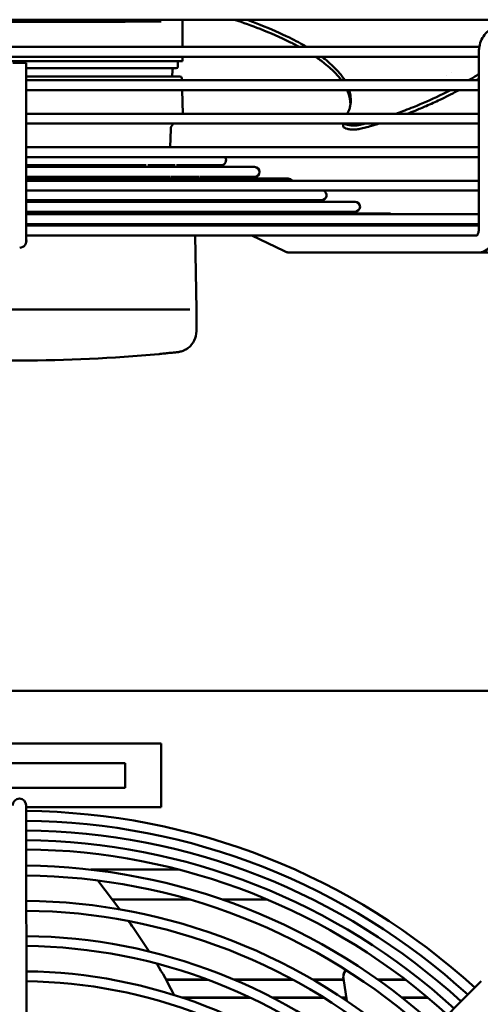
# Model space of a CAD drawing. Units: millimetres. Extents: x 0 to 3360, y 0 to 2376.
# Drawn here: x 1563 to 1694, y 541 to 821 of the extents above; entities that cross this region are included whole.
import ezdxf

# ---------------------------------------------------------------- set-up
doc = ezdxf.new("R2010")
doc.units = ezdxf.units.MM
doc.header["$LTSCALE"] = 8
doc.layers.add('Visible (ISO)', color=7, linetype='Continuous', lineweight=50)

msp = doc.modelspace()

# ---------------------------------------------------------------- linework, layer by layer
at = {"layer": 'Visible (ISO)'}
for p, q in [((1879.23, 820.76), (1338.23, 820.76)), ((1603.23, 820.26), (1523.23, 820.26)), ((1603.23, 820.21), (1523.23, 820.21)), ((1593.03, 820.16), (1555.03, 820.16)), ((1593.03, 820.21), (1593.03, 820.16)), ((1603.23, 820.26), (1603.23, 820.21)), ((1609.23, 813.06), (1609.23, 820.76)), ((1693.48, 813.06), (1432.67, 813.06)), ((1432.84, 810.26), (1693.31, 810.26)), ((1609.23, 808.96), (1609.23, 810.26)), ((1693.31, 811.31), (1693.31, 761.11)), ((1609.23, 808.96), (1517.23, 808.96)), ((1561.12, 808.56), (1564.92, 808.56)), ((1564.92, 808.56), (1564.92, 761.96)), ((1607.98, 807.46), (1607.98, 808.96)), ((1564.92, 806.96), (1607.48, 806.96)), ((1564.92, 804.66), (1608.55, 804.66)), ((1606.33, 804.66), (1606.4, 806.47)), ((1684.24, 804.97), (1684.24, 804.97)), ((1684.28, 804.99), (1684.28, 804.99)), ((1685.7, 805.82), (1685.7, 805.82)), ((1693.31, 803.56), (1564.92, 803.56)), ((1609.05, 804.17), (1609.07, 803.56)), ((1564.92, 800.76), (1693.31, 800.76)), ((1609.17, 800.76), (1609.4, 794.06)), ((1693.31, 794.06), (1564.92, 794.06)), ((1564.92, 791.26), (1693.31, 791.26)), ((1605.81, 784.56), (1605.94, 789.71)), ((1693.31, 784.56), (1564.92, 784.56)), ((1564.92, 781.76), (1693.31, 781.76)), ((1564.92, 779.46), (1598.96, 779.46)), ((1629.73, 778.96), (1564.92, 778.96)), ((1578.14, 778.96), (1578.14, 779.46)), ((1599.42, 779.46), (1607.19, 779.46)), ((1600.57, 778.96), (1599.57, 779.46)), ((1607.57, 779.46), (1620.23, 779.46)), ((1607.64, 779.46), (1608.64, 778.96)), ((1608.73, 778.96), (1607.72, 779.46)), ((1564.92, 776.16), (1605.83, 776.16)), ((1639.23, 775.67), (1564.92, 775.67)), ((1693.31, 775.06), (1564.92, 775.06)), ((1578.14, 775.67), (1578.14, 776.16)), ((1591.72, 775.67), (1591.72, 776.16)), ((1596.16, 775.67), (1595.16, 776.16)), ((1606.05, 776.16), (1614.02, 776.16)), ((1607.28, 775.67), (1606.28, 776.16)), ((1614.2, 776.16), (1629.73, 776.16)), ((1614.35, 776.16), (1615.35, 775.67)), ((1615.45, 775.67), (1614.44, 776.16)), ((1564.92, 772.26), (1693.31, 772.26)), ((1564.92, 769.58), (1648.73, 769.58)), ((1658.23, 769.08), (1564.92, 769.08)), ((1572.68, 769.58), (1572.68, 769.08)), ((1572.69, 769.08), (1572.69, 769.58)), ((1578.14, 769.08), (1578.14, 769.58)), ((1602.95, 769.08), (1602.95, 769.58)), ((1602.97, 769.08), (1602.97, 769.58)), ((1603.23, 769.08), (1603.23, 769.58)), ((1609.58, 769.08), (1608.58, 769.58)), ((1620.7, 769.08), (1619.7, 769.58)), ((1627.77, 769.58), (1628.77, 769.08)), ((1628.9, 769.08), (1627.89, 769.58)), ((1564.92, 766.28), (1658.23, 766.28)), ((1667.73, 765.79), (1564.92, 765.79)), ((1693.31, 765.56), (1564.92, 765.56)), ((1612.75, 766.28), (1612.76, 765.79)), ((1616.29, 765.79), (1615.29, 766.28)), ((1627.41, 765.79), (1626.41, 766.28)), ((1634.48, 766.28), (1635.48, 765.79)), ((1635.63, 765.79), (1634.62, 766.28)), ((1564.92, 762.76), (1693.31, 762.76)), ((1612.81, 762.76), (1612.82, 762.36)), ((1623.28, 762.36), (1622.47, 762.76)), ((1634.41, 762.36), (1633.59, 762.76)), ((1641.66, 762.76), (1642.48, 762.36)), ((1642.63, 762.36), (1641.82, 762.76)), ((1693.31, 762.36), (1564.92, 762.36)), ((1564.92, 759.56), (1689.1, 759.56)), ((1612.87, 759.56), (1613.23, 738.56)), ((1638.01, 755.13), (1628.99, 759.56)), ((1692.82, 759.56), (1689.1, 759.56)), ((1692.94, 754.66), (1640.02, 754.66)), ((1692.94, 754.66), (1701.01, 754.66)), ((1537.81, 738.56), (1588.54, 738.56)), ((1588.54, 738.56), (1611.35, 738.56)), ((1613.23, 732.37), (1613.23, 738.56)), ((1879.23, 630.33), (1338.23, 630.33)), ((1603.23, 615.33), (1523.23, 615.33)), ((1603.23, 597.33), (1603.23, 615.33)), ((1593.03, 609.83), (1555.03, 609.83)), ((1593.03, 602.83), (1593.03, 609.83)), ((1555.03, 602.83), (1593.03, 602.83)), ((1564.92, 593.83), (1564.92, 597.83)), ((1564.92, 597.33), (1603.23, 597.33)), ((1564.92, 593.83), (1565, 527.83)), ((1583.29, 579.58), (1608.37, 579.58)), ((1585.3, 576.51), (1591.47, 568.3)), ((1589.38, 571.08), (1611.38, 571.08)), ((1620.61, 571.08), (1633.43, 571.08)), ((1604.58, 548.4), (1616.3, 548.4)), ((1616.54, 548.32), (1604.62, 548.32)), ((1623.89, 548.4), (1640.49, 548.4)), ((1640.65, 548.32), (1624.09, 548.32)), ((1646.22, 548.4), (1654.95, 548.4)), ((1654.97, 548.32), (1646.37, 548.32)), ((1654.91, 548.67), (1655.86, 542.36)), ((1664.7, 548.4), (1672.46, 548.4)), ((1672.57, 548.32), (1664.82, 548.32)), ((1694.03, 547.96), (1691.2, 545.13)), ((1691.2, 545.13), (1638.28, 492.09)), ((1608.99, 543.34), (1628.34, 543.34)), ((1628.53, 543.25), (1609.25, 543.25)), ((1634.66, 543.34), (1649.21, 543.34)), ((1649.35, 543.25), (1634.83, 543.25)), ((1654.39, 543.34), (1655.71, 543.34)), ((1655.72, 543.25), (1654.52, 543.25)), ((1671.48, 543.34), (1678.79, 543.34)), ((1678.89, 543.25), (1671.59, 543.25))]:
    msp.add_line(p, q, dxfattribs=at)
for centre, radius, start, end in [((1607.48, 807.46), 0.5, 270, 0), ((1606.9, 806.46), 0.5, 90, 178), ((1608.55, 804.16), 0.5, 2, 90), ((1607.94, 789.66), 2, 126.8699, 178.5), ((1620.23, 780.86), 1.4, 270, 40.1061), ((1629.73, 777.56), 1.4, 270, 90), ((1639.23, 774.27), 1.4, 34.281, 90), ((1648.73, 770.98), 1.4, 270, 66.2958), ((1658.23, 767.68), 1.4, 270, 90), ((1667.73, 764.39), 1.4, 56.5826, 90), ((1563.23, 1149.06), 425, 264.6874, 275.3126), ((1563.02, 597.83), 1.9, 0.0648, 180.0648), ((1563.23, 405.33), 190.9, 47.5117, 89.4945), ((1563.23, 405.33), 188.1, 47.5481, 89.4861), ((1563.23, 405.33), 185.4, 47.5843, 89.4776), ((1563.23, 405.33), 182.6, 47.623, 89.4686), ((1563.23, 405.33), 180, 47.6599, 89.46), ((1563.23, 405.33), 175.4, 47.728, 89.4442), ((1563.23, 405.33), 172.6, 47.7713, 89.4341), ((1563.23, 405.33), 165.4, 47.8892, 89.4066), ((1563.23, 405.33), 162.6, 47.9379, 89.3953), ((1563.23, 405.33), 155.4, 48.0711, 89.3643), ((1563.23, 405.33), 152.6, 48.1263, 89.3514), ((1563.23, 405.33), 145.4, 48.2781, 89.3161), ((1563.23, 405.33), 142.6, 48.3412, 89.3014)]:
    msp.add_arc(centre, radius, start, end, dxfattribs=at)
for centre, major_axis, start_param, end_param in [((1563.1, 757.96), (0.54, -1.82), 5.997673, 7.853982), ((1607.23, 732.37), (0, -6), 0.653959, 1.570796)]:
    msp.add_ellipse(centre, major_axis=major_axis, ratio=0.999999, start_param=start_param, end_param=end_param, dxfattribs=at)
for points, knots in [([(1623.99, 820.76), (1626.55, 819.91), (1628.98, 819.03), (1634.25, 816.96), (1637.02, 815.75), (1640.51, 814.03), (1641.44, 813.55), (1642.34, 813.06)], [0.407505, 0.407505, 0.407505, 0.407505, 1.556754, 1.556754, 3.047366, 3.047366, 3.621465, 3.621465, 3.621465, 3.621465]), ([(1644.48, 813.06), (1642.98, 813.94), (1641.35, 814.81), (1637.09, 816.91), (1634.31, 818.12), (1630.05, 819.78), (1628.73, 820.27), (1627.38, 820.76)], [-4.050643, -4.050643, -4.050643, -4.050643, -3.033916, -3.033916, -1.55133, -1.55133, -0.917895, -0.917895, -0.917895, -0.917895]), ([(1699.29, 818.76), (1698.7, 818.76), (1698.11, 818.65), (1696.99, 818.24), (1696.46, 817.92), (1695.46, 817.11), (1695.01, 816.6), (1694.26, 815.45), (1693.97, 814.81), (1693.54, 813.48), (1693.4, 812.79), (1693.32, 811.83), (1693.31, 811.57), (1693.31, 811.31)], [1.570796, 1.570796, 1.570796, 1.570796, 1.824064, 1.824064, 2.091905, 2.091905, 2.397319, 2.397319, 2.711479, 2.711479, 3.025638, 3.025638, 3.141593, 3.141593, 3.141593, 3.141593]), ([(1646.99, 810.26), (1647.92, 809.63), (1648.79, 809), (1650.24, 807.85), (1650.84, 807.34), (1652.22, 806.07), (1652.95, 805.31), (1653.86, 804.22), (1654.11, 803.89), (1654.35, 803.56)], [4.694459, 4.694459, 4.694459, 4.694459, 5.399878, 5.399878, 5.955288, 5.955288, 6.77281, 6.77281, 7.119886, 7.119886, 7.119886, 7.119886]), ([(1655.26, 803.56), (1654.83, 804.28), (1654.32, 804.99), (1653.09, 806.46), (1652.36, 807.22), (1650.98, 808.49), (1650.37, 809.01), (1649.42, 809.76), (1649.09, 810.01), (1648.75, 810.26)], [-7.483655, -7.483655, -7.483655, -7.483655, -6.741911, -6.741911, -5.927567, -5.927567, -5.374643, -5.374643, -5.101121, -5.101121, -5.101121, -5.101121]), ([(1655.98, 800.76), (1656.05, 800.61), (1656.11, 800.47), (1656.44, 799.64), (1656.64, 798.94), (1656.86, 797.69), (1656.91, 797.14), (1656.9, 796.58)], [0.515747, 0.515747, 0.515747, 0.515747, 0.663318, 0.663318, 1.355731, 1.355731, 1.908999, 1.908999, 1.908999, 1.908999]), ([(1656.53, 795.18), (1656.66, 795.53), (1656.75, 795.87), (1656.91, 796.56), (1656.96, 796.91), (1657.04, 797.97), (1657.01, 798.68), (1656.81, 799.84), (1656.7, 800.3), (1656.55, 800.76)], [-2.742717, -2.742717, -2.742717, -2.742717, -2.400936, -2.400936, -2.053887, -2.053887, -1.352287, -1.352287, -0.897274, -0.897274, -0.897274, -0.897274]), ([(1685.3, 800.76), (1684.29, 800.23), (1683.25, 799.72), (1679.81, 798.07), (1677.33, 796.99), (1673.97, 795.63), (1673.15, 795.31), (1671.65, 794.74), (1670.97, 794.49), (1670.12, 794.18), (1669.96, 794.12), (1669.79, 794.06)], [-3.558473, -3.558473, -3.558473, -3.558473, -3.088139, -3.088139, -2.01051, -2.01051, -1.666894, -1.666894, -1.389927, -1.389927, -1.321588, -1.321588, -1.321588, -1.321588]), ([(1687.67, 800.76), (1687.49, 800.66), (1687.31, 800.56), (1685.55, 799.63), (1683.94, 798.81), (1681.02, 797.42), (1679.72, 796.83), (1677.36, 795.8), (1676.31, 795.36), (1674.52, 794.64), (1673.77, 794.34), (1673.02, 794.06)], [-3.760939, -3.760939, -3.760939, -3.760939, -3.680145, -3.680145, -2.975511, -2.975511, -2.43008, -2.43008, -2.001695, -2.001695, -1.704295, -1.704295, -1.704295, -1.704295]), ([(1656.2, 794.4), (1656.26, 794.53), (1656.32, 794.66), (1656.38, 794.79), (1656.43, 794.92), (1656.48, 795.05), (1656.53, 795.18)], [0, 0, 0, 0, 0.501792, 0.501792, 0.501792, 1, 1, 1, 1]), ([(1655.27, 791.26), (1655.38, 791.19), (1655.52, 791.12), (1655.95, 790.97), (1656.25, 790.89), (1656.94, 790.78), (1657.31, 790.74), (1658.05, 790.73), (1658.41, 790.74), (1659.08, 790.81), (1659.39, 790.86), (1659.67, 790.93)], [0.1878082, 0.1878082, 0.1878082, 0.1878082, 0.2624644, 0.2624644, 0.3782633, 0.3782633, 0.4919122, 0.4919122, 0.6002935, 0.6002935, 0.7026571, 0.7026571, 0.7026571, 0.7026571]), ([(1664.98, 791.26), (1664.72, 791.18), (1664.46, 791.1), (1663.77, 790.89), (1663.34, 790.76), (1662.33, 790.47), (1661.75, 790.31), (1660.64, 790.02), (1660.12, 789.89), (1659.6, 789.76)], [-0.6657577, -0.6657577, -0.6657577, -0.6657577, -0.5677017, -0.5677017, -0.4066232, -0.4066232, -0.1913225, -0.1913225, -0.000001, -0.000001, -0.000001, -0.000001]), ([(1660.94, 791.26), (1660.89, 791.24), (1660.84, 791.23), (1660.42, 791.12), (1660.05, 791.02), (1659.67, 790.93)], [-0.158741, -0.158741, -0.158741, -0.158741, -0.1395042, -0.1395042, -0.000001, -0.000001, -0.000001, -0.000001]), ([(1659.6, 789.76), (1659.41, 789.72), (1659.2, 789.68), (1658.73, 789.61), (1658.47, 789.59), (1657.83, 789.56), (1657.46, 789.57), (1656.73, 789.63), (1656.38, 789.69), (1655.77, 789.84), (1655.51, 789.93), (1655.13, 790.14), (1655, 790.25), (1654.9, 790.42), (1654.88, 790.48), (1654.88, 790.54)], [-0.6991998, -0.6991998, -0.6991998, -0.6991998, -0.628307, -0.628307, -0.5473838, -0.5473838, -0.4369289, -0.4369289, -0.3199046, -0.3199046, -0.2066867, -0.2066867, -0.0967953, -0.0967953, -0.0387244, -0.0387244, -0.0387244, -0.0387244]), ([(1564.92, 761.96), (1564.92, 761.53), (1564.92, 761.09), (1564.92, 760.28), (1564.92, 759.89), (1564.92, 759.21), (1564.92, 758.91), (1564.92, 758.43), (1564.92, 758.24), (1564.92, 758.07), (1564.92, 758.03), (1564.92, 758), (1564.92, 758), (1564.92, 758)], [0, 0, 0, 0, 0.1295774, 0.1295774, 0.2568072, 0.2568072, 0.384064, 0.384064, 0.5110987, 0.5110987, 0.5731499, 0.5731499, 0.5927766, 0.5927766, 0.5927766, 0.5927766]), ([(1693.31, 761.11), (1693.31, 760.94), (1693.3, 760.77), (1693.25, 760.45), (1693.21, 760.3), (1693.12, 760.04), (1693.07, 759.93), (1692.97, 759.75), (1692.92, 759.67), (1692.84, 759.57), (1692.81, 759.55), (1692.78, 759.53), (1692.78, 759.53), (1692.78, 759.53)], [6.283185, 6.283185, 6.283185, 6.283185, 6.506383, 6.506383, 6.726941, 6.726941, 6.941058, 6.941058, 7.150038, 7.150038, 7.365305, 7.365305, 7.461998, 7.461998, 7.461998, 7.461998]), ([(1698.21, 761.11), (1698.21, 760.51), (1698.15, 759.91), (1697.88, 758.74), (1697.68, 758.17), (1697.13, 757.1), (1696.78, 756.6), (1695.93, 755.72), (1695.42, 755.35), (1694.33, 754.85), (1693.78, 754.7), (1693.12, 754.66), (1693.03, 754.66), (1692.94, 754.66)], [0, 0, 0, 0, 0.314159, 0.314159, 0.628319, 0.628319, 0.942478, 0.942478, 1.256637, 1.256637, 1.526828, 1.526828, 1.570796, 1.570796, 1.570796, 1.570796]), ([(1640.02, 754.66), (1639.88, 754.66), (1639.74, 754.66), (1639.46, 754.69), (1639.32, 754.71), (1639.05, 754.76), (1638.91, 754.79), (1638.65, 754.87), (1638.51, 754.92), (1638.26, 755.01), (1638.13, 755.07), (1638.01, 755.13)], [1.5707963, 1.5707963, 1.5707963, 1.5707963, 1.6375368, 1.6375368, 1.7042772, 1.7042772, 1.7710176, 1.7710176, 1.8377581, 1.8377581, 1.9044985, 1.9044985, 1.9044985, 1.9044985]), ([(1607.82, 726.42), (1607.46, 726.38), (1607.09, 726.35), (1606.22, 726.26), (1605.66, 726.2), (1604.64, 726.09), (1604.17, 726.05), (1603.43, 725.97), (1603.11, 725.94), (1602.69, 725.89), (1602.58, 725.88), (1602.58, 725.88), (1602.58, 725.88), (1602.69, 725.89), (1603.11, 725.94), (1603.43, 725.97), (1604.16, 726.05), (1604.63, 726.09), (1605.65, 726.2), (1606.21, 726.26), (1607.08, 726.35), (1607.45, 726.38), (1607.81, 726.42)], [-0.733177, -0.733177, -0.733177, -0.733177, -0.62695, -0.62695, -0.469757, -0.469757, -0.312564, -0.312564, -0.156282, -0.156282, 0, 0, 0, 0.156282, 0.156282, 0.312564, 0.312564, 0.469757, 0.469757, 0.62695, 0.62695, 0.733177, 0.733177, 0.733177, 0.733177]), ([(1607.81, 726.42), (1608.19, 726.46), (1608.55, 726.53), (1609.28, 726.74), (1609.64, 726.89), (1610.26, 727.2), (1610.52, 727.36), (1610.76, 727.52), (1610.81, 727.56), (1610.86, 727.59), (1610.87, 727.6), (1610.88, 727.61), (1610.88, 727.61), (1610.88, 727.61)], [-0.5574059, -0.5574059, -0.5574059, -0.5574059, -0.4381995, -0.4381995, -0.2939213, -0.2939213, -0.1297319, -0.1297319, -0.0547142, -0.0547142, -0.0262583, -0.0262583, -0.000001, -0.000001, -0.000001, -0.000001]), ([(1610.88, 727.61), (1610.88, 727.61), (1610.88, 727.61), (1610.87, 727.6), (1610.86, 727.6), (1610.82, 727.56), (1610.76, 727.52), (1610.53, 727.37), (1610.28, 727.21), (1609.67, 726.9), (1609.31, 726.75), (1608.57, 726.54), (1608.21, 726.46), (1607.82, 726.42)], [-0.557806, -0.557806, -0.557806, -0.557806, -0.5322082, -0.5322082, -0.5039955, -0.5039955, -0.4299529, -0.4299529, -0.2679779, -0.2679779, -0.1210031, -0.1210031, -0.000001, -0.000001, -0.000001, -0.000001]), ([(1593.91, 565.01), (1594.37, 564.38), (1594.82, 563.76), (1596.31, 561.65), (1597.34, 560.16), (1598.85, 557.89), (1599.34, 557.13), (1599.84, 556.36)], [-11.056001, -11.056001, -11.056001, -11.056001, -10.813421, -10.813421, -10.244916, -10.244916, -9.959372, -9.959372, -9.959372, -9.959372]), ([(1601.97, 552.93), (1603.58, 550.26), (1605.11, 547.51), (1606.64, 544.48), (1606.75, 544.25), (1606.86, 544.03)], [-9.540766, -9.540766, -9.540766, -9.540766, -8.573166, -8.573166, -8.496572, -8.496572, -8.496572, -8.496572]), ([(1655.73, 551.05), (1655.57, 550.9), (1655.43, 550.73), (1655.13, 550.25), (1655, 549.92), (1654.87, 549.28), (1654.87, 548.97), (1654.91, 548.67)], [-0.2743643, -0.2743643, -0.2743643, -0.2743643, -0.2066867, -0.2066867, -0.0967953, -0.0967953, -0.000001, -0.000001, -0.000001, -0.000001]), ([(1654.97, 549.83), (1655, 550.01), (1655.05, 550.19), (1655.23, 550.65), (1655.39, 550.91), (1655.58, 551.14)], [0.0927328, 0.0927328, 0.0927328, 0.0927328, 0.1512331, 0.1512331, 0.2461813, 0.2461813, 0.2461813, 0.2461813])]:
    msp.add_open_spline(points, degree=3, knots=knots, dxfattribs=at)
for points in [[(1693.31, 805.29), (1692.37, 804.7), (1691.41, 804.12), (1690.43, 803.56)], [(1693.31, 804.01), (1693.07, 803.86), (1692.82, 803.71), (1692.57, 803.56)], [(1693.16, 803.56), (1693.03, 803.6), (1692.9, 803.64), (1692.77, 803.68)], [(1656.04, 794.06), (1656.09, 794.17), (1656.15, 794.28), (1656.2, 794.4)], [(1654.88, 790.54), (1654.89, 790.78), (1654.9, 791.02), (1654.91, 791.26)], [(1613.23, 732.37), (1613.23, 732.37), (1613.23, 732.37), (1613.23, 732.37)], [(1654.92, 549.52), (1654.94, 549.62), (1654.95, 549.73), (1654.97, 549.83)]]:
    msp.add_open_spline(points, degree=3, dxfattribs=at)

doc.saveas('drawing.dxf')
